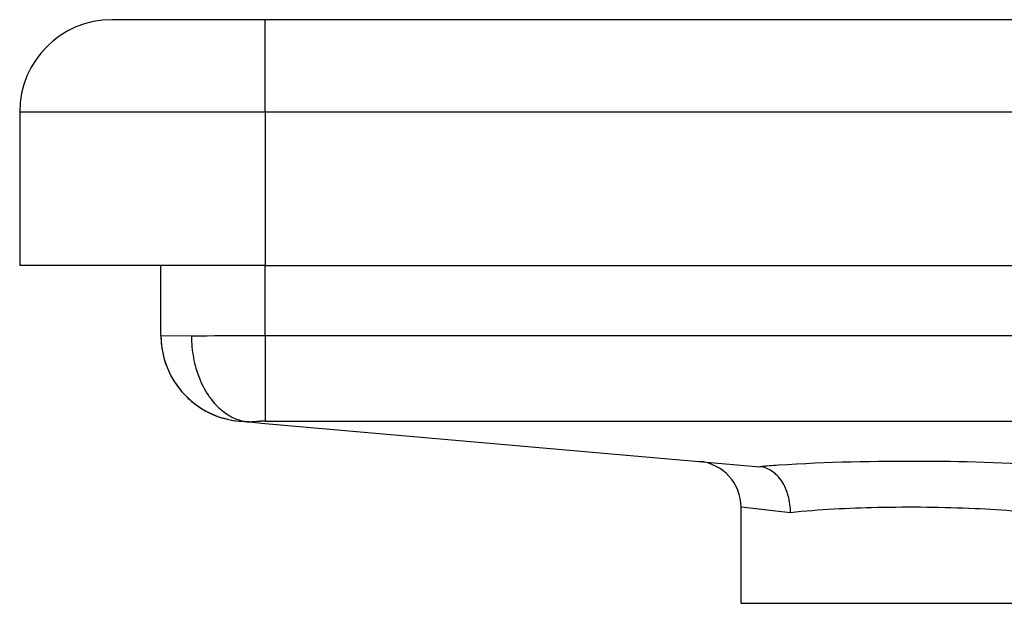
# Model space of a CAD drawing. Units: millimetres. Extents: x 62 to 804, y 68 to 384.
# Drawn here: x 105 to 121, y 375 to 384 of the extents above; entities that cross this region are included whole.
import ezdxf

# ---------------------------------------------------------------- set-up
doc = ezdxf.new("R2010")
doc.units = ezdxf.units.MM
doc.header["$LTSCALE"] = 46.255
doc.layers.add('AT110_022_00_rechts_2_BL2', color=7, linetype='CONTINUOUS')

# ---------------------------------------------------------------- blocks, each defined once
blk = doc.blocks.new('AT110_022_00_RECHTS_2_BL2', base_point=(179.38, 379.394))
at = {"layer": 'AT110_022_00_rechts_2_BL2', "color": 7, "linetype": 'Continuous'}
for p, q in [((108.88, 384.144), (106.38, 384.144)), ((249.88, 384.144), (108.88, 384.144)), ((104.88, 382.644), (104.88, 380.144)), ((105.416, 380.144), (104.88, 380.144)), ((108.88, 380.144), (105.416, 380.144)), ((107.18, 379.004), (107.18, 380.144)), ((107.18, 379.004), (107.18, 380.144)), ((108.88, 380.144), (249.88, 380.144)), ((108.616, 377.596), (108.458, 377.61)), ((108.458, 377.61), (108.616, 377.596)), ((108.616, 377.596), (108.877, 377.573)), ((108.877, 377.573), (116.938, 376.868)), ((116.63, 374.644), (116.63, 376.207)), ((116.63, 374.644), (116.63, 376.207)), ((116.63, 374.644), (116.88, 374.644)), ((116.88, 374.644), (117.273, 374.644)), ((117.273, 374.644), (118.902, 374.644)), ((118.902, 374.644), (119.857, 374.644)), ((119.857, 374.644), (121.486, 374.644))]:
    blk.add_line(p, q, dxfattribs=at)
at = {"layer": 'AT110_022_00_rechts_2_BL2', "color": 9, "linetype": 'Continuous'}
for p, q in [((108.88, 382.644), (108.88, 384.144)), ((104.88, 382.644), (105.416, 382.644)), ((105.416, 382.644), (106.051, 382.644)), ((106.051, 382.644), (106.88, 382.644)), ((106.88, 382.644), (107.18, 382.644)), ((107.18, 382.644), (107.844, 382.644)), ((107.844, 382.644), (107.88, 382.644)), ((107.88, 382.644), (108.88, 382.644)), ((108.88, 382.644), (108.88, 380.144)), ((108.88, 382.644), (249.88, 382.644)), ((108.879, 379.004), (108.879, 380.144)), ((107.18, 379.004), (107.678, 378.997)), ((108.879, 379.004), (249.88, 379.004)), ((108.88, 379.004), (108.88, 378.059)), ((108.88, 378.059), (108.88, 377.61)), ((108.88, 377.61), (249.88, 377.61)), ((117.435, 376.118), (116.63, 376.207))]:
    blk.add_line(p, q, dxfattribs=at)
at = {"layer": 'AT110_022_00_rechts_2_BL2', "color": 7, "linetype": 'Continuous'}
for centre, radius, start, end in [((106.38, 382.644), 1.5, 90, 180), ((106.38, 382.644), 1.5, 90, 180), ((108.58, 379.004), 1.4, 179.9999, 184.0898), ((108.58, 379.004), 1.4, 180, 201.2503), ((109.646, 378.997), 1.969, 180.0228, 185.2673), ((108.58, 379.004), 1.4, 184.0898, 201.2501), ((108.58, 379.004), 1.4, 201.2501, 264.9991), ((108.58, 379.004), 1.4, 201.2503, 210.2814), ((108.58, 379.004), 1.4, 210.2814, 222.5004), ((108.58, 379.004), 1.4, 222.5004, 234.6897), ((108.58, 379.004), 1.4, 234.6897, 243.7503), ((108.58, 379.004), 1.4, 243.7503, 265), ((115.88, 376.207), 0.75, 0.0009, 85.0102)]:
    blk.add_arc(centre, radius, start, end, dxfattribs=at)
at = {"layer": 'AT110_022_00_rechts_2_BL2', "color": 9, "linetype": 'Continuous'}
for centre, radius, start, end in [((108.879, 374.311), 3.298, 89.9861, 91.4265), ((118.441, 359.063), 17.868, 93.8586, 94.826)]:
    blk.add_arc(centre, radius, start, end, dxfattribs=at)
for points, knots in [([(107.678, 378.997), (107.763, 378.998), (108.164, 379.003), (108.564, 379.004), (108.879, 379.004)], [0, 0, 0, 0, 0.214241, 1, 1, 1, 1]), ([(108.662, 377.601), (108.671, 377.602), (108.716, 377.606), (108.762, 377.608), (108.797, 377.609)], [0, 0, 0, 0, 0.21739, 1, 1, 1, 1]), ([(121.864, 376.864), (121.115, 376.93), (119.571, 376.971), (118.027, 376.944), (117.239, 376.891)], [0, 0, 0, 0, 0.487558, 1, 1, 1, 1]), ([(122.13, 375.901), (122.13, 375.919), (122.089, 375.962), (121.936, 376.021), (121.605, 376.088), (121.08, 376.147), (120.407, 376.19), (119.645, 376.21), (118.643, 376.204), (117.903, 376.17), (117.435, 376.118)], [0, 0, 0, 0, 0.011297, 0.032012, 0.106285, 0.220963, 0.36705, 0.532297, 0.702522, 1, 1, 1, 1])]:
    blk.add_open_spline(points, degree=3, knots=knots, dxfattribs=at)
at = {"layer": 'AT110_022_00_rechts_2_BL2', "color": 7, "linetype": 'Continuous'}
blk.add_open_spline([(107.686, 378.817), (107.697, 378.7), (107.718, 378.583), (107.75, 378.47)], degree=3, dxfattribs=at)
for points, knots in [([(107.75, 378.47), (107.762, 378.429), (107.813, 378.274), (107.886, 378.125), (107.955, 378.025)], [0, 0, 0, 0, 0.259767, 1, 1, 1, 1]), ([(107.955, 378.025), (107.972, 377.999), (108.044, 377.901), (108.131, 377.814), (108.203, 377.76)], [0, 0, 0, 0, 0.260761, 1, 1, 1, 1]), ([(108.203, 377.76), (108.234, 377.736), (108.358, 377.654), (108.506, 377.605), (108.616, 377.596)], [0, 0, 0, 0, 0.262059, 1, 1, 1, 1]), ([(117.435, 376.118), (117.435, 376.211), (117.411, 376.391), (117.309, 376.631), (117.148, 376.806), (117.006, 376.862), (116.938, 376.868)], [0, 0, 0, 0, 0.285713, 0.55315, 0.789954, 1, 1, 1, 1])]:
    blk.add_open_spline(points, degree=3, knots=knots, dxfattribs=at)
at = {"layer": 'AT110_022_00_rechts_2_BL2', "color": 9, "linetype": 'Continuous'}
blk.add_open_spline([(108.616, 377.596), (108.631, 377.598), (108.646, 377.6), (108.662, 377.601)], degree=3, dxfattribs=at)

msp = doc.modelspace()

# ---------------------------------------------------------------- block references
at = {"layer": 'AT110_022_00_rechts_2_BL2'}
msp.add_blockref('AT110_022_00_RECHTS_2_BL2', (179.38, 379.394), dxfattribs=at)

doc.saveas('drawing.dxf')
